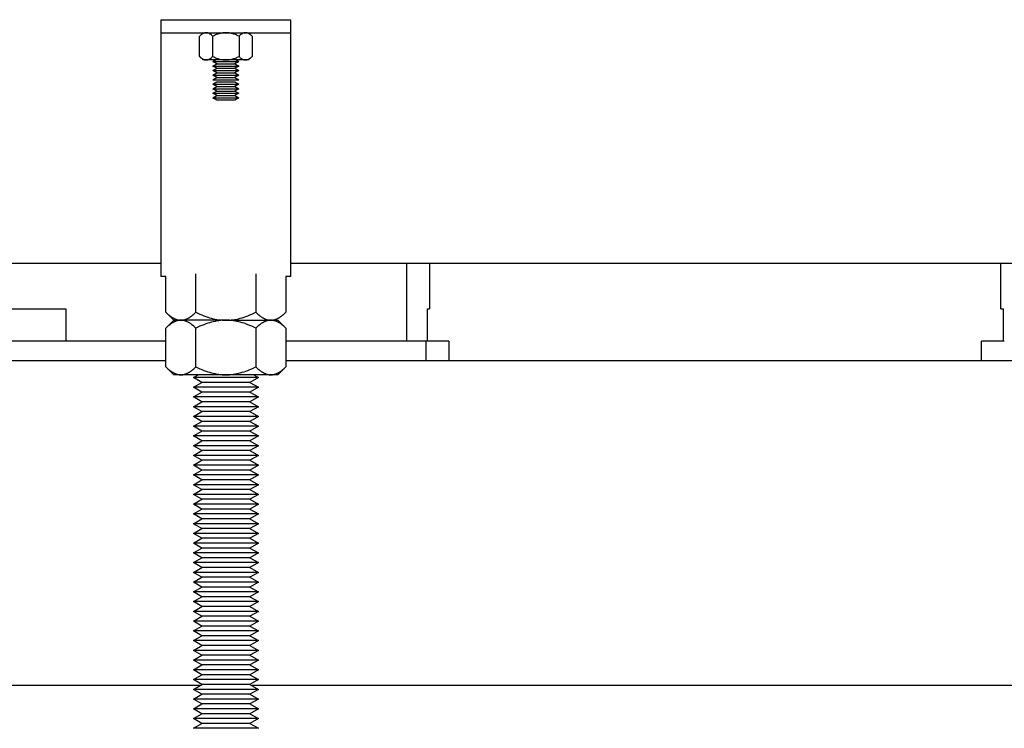
# Model space of a CAD drawing. Units: millimetres. Extents: x -1320 to 2145, y 5411 to 10177.
# Drawn here: x 193 to 345, y 7480 to 7589 of the extents above; entities that cross this region are included whole.
import ezdxf

# ---------------------------------------------------------------- set-up
doc = ezdxf.new("R2010")
doc.units = ezdxf.units.MM
doc.header["$LTSCALE"] = 100
for name, color, linetype, true_color in [('Make2D$Visible$Curves$0', 7, 'Continuous', 0xe6e6e6), ('Make2D$Visible$Curves$1', 7, 'Continuous', 0x000000), ('Make2D$Visible$Curves$3DCPCOLOR250', 250, 'Continuous', 0x333333), ('Make2D$Visible$Curves$3DCPCOLOR253', 7, 'Continuous', 0xadadad), ('Make2D$Visible$Curves$3DCPCOLOR254', 7, 'Continuous', 0xd6d6d6)]:
    doc.layers.add(name, color=color, linetype=linetype, true_color=true_color)

msp = doc.modelspace()

# ---------------------------------------------------------------- linework, layer by layer
at = {"layer": 'Make2D$Visible$Curves$0', "color": 0, "linetype": 'ByBlock', "lineweight": -2}
for points in [[(221.62, 7587.29), (221.59, 7587.29), (221.56, 7587.29), (221.52, 7587.29), (221.49, 7587.28), (221.46, 7587.28), (221.43, 7587.27), (221.4, 7587.26), (221.37, 7587.26), (221.34, 7587.25), (221.31, 7587.24), (221.28, 7587.23), (221.25, 7587.22), (221.22, 7587.2), (221.19, 7587.19), (221.16, 7587.17), (221.13, 7587.16), (221.1, 7587.14), (221.07, 7587.12), (221.04, 7587.1), (221, 7587.08), (220.97, 7587.06), (220.94, 7587.04), (220.91, 7587.01), (220.88, 7586.99), (220.81, 7586.94), (220.74, 7586.88), (220.68, 7586.82), (220.61, 7586.75)], [(222.63, 7586.75), (222.56, 7586.82), (222.49, 7586.88), (222.42, 7586.94), (222.36, 7586.99), (222.32, 7587.01), (222.29, 7587.04), (222.26, 7587.06), (222.23, 7587.08), (222.2, 7587.1), (222.16, 7587.12), (222.13, 7587.14), (222.1, 7587.16), (222.07, 7587.17), (222.04, 7587.19), (222.01, 7587.2), (221.98, 7587.22), (221.95, 7587.23), (221.92, 7587.24), (221.89, 7587.25), (221.86, 7587.26), (221.83, 7587.26), (221.8, 7587.27), (221.77, 7587.28), (221.74, 7587.28), (221.71, 7587.29), (221.68, 7587.29), (221.65, 7587.29), (221.62, 7587.29)], [(224.65, 7587.29), (224.53, 7587.29), (224.4, 7587.28), (224.28, 7587.27), (224.16, 7587.26), (224.04, 7587.24), (223.92, 7587.22), (223.8, 7587.19), (223.67, 7587.16), (223.55, 7587.12), (223.42, 7587.08), (223.3, 7587.04), (223.17, 7586.99), (223.04, 7586.94), (222.9, 7586.88), (222.77, 7586.82), (222.63, 7586.75)], [(226.67, 7586.75), (226.53, 7586.82), (226.39, 7586.88), (226.26, 7586.94), (226.13, 7586.99), (226, 7587.04), (225.87, 7587.08), (225.74, 7587.12), (225.62, 7587.16), (225.5, 7587.19), (225.37, 7587.22), (225.25, 7587.24), (225.13, 7587.26), (225.01, 7587.27), (224.89, 7587.28), (224.77, 7587.29), (224.65, 7587.29)], [(227.68, 7587.29), (227.65, 7587.29), (227.62, 7587.29), (227.59, 7587.29), (227.56, 7587.28), (227.53, 7587.28), (227.5, 7587.27), (227.47, 7587.26), (227.44, 7587.26), (227.41, 7587.25), (227.38, 7587.24), (227.34, 7587.23), (227.31, 7587.22), (227.28, 7587.2), (227.25, 7587.19), (227.22, 7587.17), (227.19, 7587.16), (227.16, 7587.14), (227.13, 7587.12), (227.1, 7587.1), (227.07, 7587.08), (227.03, 7587.06), (227, 7587.04), (226.97, 7587.01), (226.94, 7586.99), (226.87, 7586.94), (226.81, 7586.88), (226.74, 7586.82), (226.67, 7586.75)], [(228.69, 7586.75), (228.62, 7586.82), (228.55, 7586.88), (228.48, 7586.94), (228.42, 7586.99), (228.39, 7587.01), (228.35, 7587.04), (228.32, 7587.06), (228.29, 7587.08), (228.26, 7587.1), (228.23, 7587.12), (228.2, 7587.14), (228.16, 7587.16), (228.13, 7587.17), (228.1, 7587.19), (228.07, 7587.2), (228.04, 7587.22), (228.01, 7587.23), (227.98, 7587.24), (227.95, 7587.25), (227.92, 7587.26), (227.89, 7587.26), (227.86, 7587.27), (227.83, 7587.28), (227.8, 7587.28), (227.77, 7587.29), (227.74, 7587.29), (227.71, 7587.29), (227.68, 7587.29)], [(220.61, 7583.63), (220.61, 7586.75)], [(222.63, 7583.63), (222.63, 7586.75)], [(226.67, 7586.75), (226.67, 7583.63)], [(228.69, 7586.75), (228.69, 7583.63)], [(220.61, 7583.63), (220.68, 7583.56), (220.74, 7583.5), (220.81, 7583.44), (220.88, 7583.39), (220.91, 7583.37), (220.94, 7583.34), (220.97, 7583.32), (221, 7583.3), (221.04, 7583.28), (221.07, 7583.26), (221.1, 7583.24), (221.13, 7583.22), (221.16, 7583.21), (221.19, 7583.19), (221.22, 7583.18), (221.25, 7583.17), (221.28, 7583.15), (221.31, 7583.14), (221.34, 7583.13), (221.37, 7583.12), (221.4, 7583.12), (221.43, 7583.11), (221.46, 7583.1), (221.49, 7583.1), (221.52, 7583.1), (221.56, 7583.09), (221.59, 7583.09), (221.62, 7583.09)], [(221.15, 7583.09), (220.61, 7583.63)], [(221.62, 7583.09), (221.15, 7583.09)], [(221.62, 7583.09), (221.65, 7583.09), (221.68, 7583.09), (221.71, 7583.1), (221.74, 7583.1), (221.77, 7583.1), (221.8, 7583.11), (221.83, 7583.12), (221.86, 7583.12), (221.89, 7583.13), (221.92, 7583.14), (221.95, 7583.15), (221.98, 7583.17), (222.01, 7583.18), (222.04, 7583.19), (222.07, 7583.21), (222.1, 7583.22), (222.13, 7583.24), (222.16, 7583.26), (222.2, 7583.28), (222.23, 7583.3), (222.26, 7583.32), (222.29, 7583.34), (222.32, 7583.37), (222.36, 7583.39), (222.42, 7583.44), (222.49, 7583.5), (222.56, 7583.56), (222.63, 7583.63)], [(224.65, 7583.09), (221.62, 7583.09)], [(222.63, 7583.63), (222.77, 7583.56), (222.9, 7583.5), (223.04, 7583.44), (223.17, 7583.39), (223.3, 7583.34), (223.42, 7583.3), (223.55, 7583.26), (223.67, 7583.22), (223.8, 7583.19), (223.92, 7583.17), (224.04, 7583.14), (224.16, 7583.12), (224.28, 7583.11), (224.4, 7583.1), (224.53, 7583.09), (224.65, 7583.09)], [(222.65, 7582.86), (223.05, 7583.09)], [(222.65, 7582.86), (226.65, 7582.86)], [(223.25, 7582.51), (222.65, 7582.86)], [(222.65, 7582.16), (223.25, 7582.51)], [(223.25, 7582.51), (226.04, 7582.51)], [(224.65, 7583.09), (224.77, 7583.09), (224.89, 7583.1), (225.01, 7583.11), (225.13, 7583.12), (225.25, 7583.14), (225.37, 7583.17), (225.5, 7583.19), (225.62, 7583.22), (225.74, 7583.26), (225.87, 7583.3), (226, 7583.34), (226.13, 7583.39), (226.26, 7583.44), (226.39, 7583.5), (226.53, 7583.56), (226.67, 7583.63)], [(227.68, 7583.09), (224.65, 7583.09)], [(226.65, 7582.86), (226.04, 7582.51)], [(226.04, 7582.51), (226.65, 7582.16)], [(226.24, 7583.09), (226.65, 7582.86)], [(226.67, 7583.63), (226.74, 7583.56), (226.81, 7583.5), (226.87, 7583.44), (226.94, 7583.39), (226.97, 7583.37), (227, 7583.34), (227.03, 7583.32), (227.07, 7583.3), (227.1, 7583.28), (227.13, 7583.26), (227.16, 7583.24), (227.19, 7583.22), (227.22, 7583.21), (227.25, 7583.19), (227.28, 7583.18), (227.31, 7583.17), (227.34, 7583.15), (227.38, 7583.14), (227.41, 7583.13), (227.44, 7583.12), (227.47, 7583.12), (227.5, 7583.11), (227.53, 7583.1), (227.56, 7583.1), (227.59, 7583.1), (227.62, 7583.09), (227.65, 7583.09), (227.68, 7583.09)], [(227.68, 7583.09), (227.71, 7583.09), (227.74, 7583.09), (227.77, 7583.1), (227.8, 7583.1), (227.83, 7583.1), (227.86, 7583.11), (227.89, 7583.12), (227.92, 7583.12), (227.95, 7583.13), (227.98, 7583.14), (228.01, 7583.15), (228.04, 7583.17), (228.07, 7583.18), (228.1, 7583.19), (228.13, 7583.21), (228.16, 7583.22), (228.2, 7583.24), (228.23, 7583.26), (228.26, 7583.28), (228.29, 7583.3), (228.32, 7583.32), (228.35, 7583.34), (228.39, 7583.37), (228.42, 7583.39), (228.48, 7583.44), (228.55, 7583.5), (228.62, 7583.56), (228.69, 7583.63)], [(228.15, 7583.09), (227.68, 7583.09)], [(228.69, 7583.63), (228.15, 7583.09)], [(222.65, 7582.16), (226.65, 7582.16)], [(223.25, 7581.81), (222.65, 7582.16)], [(222.65, 7581.46), (223.25, 7581.81)], [(222.65, 7581.46), (226.65, 7581.46)], [(223.25, 7581.11), (222.65, 7581.46)], [(222.65, 7580.76), (223.25, 7581.11)], [(223.25, 7581.81), (226.04, 7581.81)], [(223.25, 7581.11), (226.04, 7581.11)], [(226.65, 7582.16), (226.04, 7581.81)], [(226.04, 7581.81), (226.65, 7581.46)], [(226.65, 7581.46), (226.04, 7581.11)], [(226.04, 7581.11), (226.65, 7580.76)], [(222.65, 7580.76), (226.65, 7580.76)], [(223.25, 7580.41), (222.65, 7580.76)], [(222.65, 7580.06), (223.25, 7580.41)], [(222.65, 7580.06), (226.65, 7580.06)], [(222.65, 7579.36), (223.25, 7579.71)], [(223.25, 7580.41), (226.04, 7580.41)], [(223.25, 7579.71), (226.04, 7579.71)], [(226.65, 7580.76), (226.04, 7580.41)], [(226.04, 7580.41), (226.65, 7580.06)], [(226.04, 7579.71), (226.65, 7579.36)], [(222.65, 7579.36), (226.65, 7579.36)], [(223.25, 7579.01), (222.65, 7579.36)], [(222.65, 7578.66), (223.25, 7579.01)], [(222.65, 7578.66), (226.65, 7578.66)], [(223.25, 7578.31), (222.65, 7578.66)], [(222.65, 7577.96), (223.25, 7578.31)], [(222.65, 7577.96), (226.65, 7577.96)], [(223.25, 7577.61), (222.65, 7577.96)], [(223.25, 7579.01), (226.04, 7579.01)], [(223.25, 7578.31), (226.04, 7578.31)], [(226.65, 7579.36), (226.04, 7579.01)], [(226.04, 7579.01), (226.65, 7578.66)], [(226.65, 7578.66), (226.04, 7578.31)], [(226.04, 7578.31), (226.65, 7577.96)], [(226.65, 7577.96), (226.04, 7577.61)], [(222.65, 7577.26), (223.25, 7577.61)], [(222.65, 7577.26), (226.65, 7577.26)], [(223.25, 7576.91), (222.65, 7577.26)], [(223.25, 7577.61), (226.04, 7577.61)], [(226.04, 7576.91), (223.25, 7576.91)], [(226.04, 7577.61), (226.65, 7577.26)], [(226.65, 7577.26), (226.04, 7576.91)], [(215.41, 7544.27), (215.41, 7549.74)], [(220.03, 7544.27), (220.03, 7550.2)], [(229.27, 7550.2), (229.27, 7544.27)], [(233.88, 7549.74), (233.88, 7544.27)], [(215.41, 7544.27), (215.57, 7544.12), (215.72, 7543.97), (215.88, 7543.84), (216.03, 7543.72), (216.1, 7543.66), (216.17, 7543.61), (216.25, 7543.56), (216.32, 7543.51), (216.39, 7543.46), (216.46, 7543.42), (216.54, 7543.38), (216.61, 7543.34), (216.68, 7543.3), (216.75, 7543.27), (216.82, 7543.24), (216.89, 7543.21), (216.96, 7543.18), (217.03, 7543.15), (217.1, 7543.13), (217.17, 7543.11), (217.23, 7543.09), (217.3, 7543.08), (217.37, 7543.06), (217.44, 7543.05), (217.51, 7543.05), (217.58, 7543.04), (217.65, 7543.04), (217.72, 7543.03)], [(216.65, 7543.03), (215.41, 7544.27)], [(217.72, 7543.03), (217.79, 7543.04), (217.86, 7543.04), (217.93, 7543.05), (218, 7543.05), (218.07, 7543.06), (218.13, 7543.08), (218.2, 7543.09), (218.27, 7543.11), (218.34, 7543.13), (218.41, 7543.15), (218.48, 7543.18), (218.55, 7543.21), (218.62, 7543.24), (218.69, 7543.27), (218.76, 7543.3), (218.83, 7543.34), (218.9, 7543.38), (218.97, 7543.42), (219.05, 7543.46), (219.12, 7543.51), (219.19, 7543.56), (219.26, 7543.61), (219.34, 7543.66), (219.41, 7543.72), (219.56, 7543.84), (219.71, 7543.97), (219.87, 7544.12), (220.03, 7544.27)], [(220.03, 7544.27), (220.35, 7544.12), (220.66, 7543.97), (220.96, 7543.84), (221.26, 7543.72), (221.56, 7543.61), (221.85, 7543.51), (222.14, 7543.42), (222.42, 7543.34), (222.7, 7543.27), (222.98, 7543.21), (223.26, 7543.15), (223.54, 7543.11), (223.82, 7543.08), (224.09, 7543.05), (224.37, 7543.04), (224.65, 7543.03)], [(224.65, 7543.03), (224.92, 7543.04), (225.2, 7543.05), (225.48, 7543.08), (225.75, 7543.11), (226.03, 7543.15), (226.31, 7543.21), (226.59, 7543.27), (226.87, 7543.34), (227.16, 7543.42), (227.44, 7543.51), (227.74, 7543.61), (228.03, 7543.72), (228.33, 7543.84), (228.64, 7543.97), (228.95, 7544.12), (229.27, 7544.27)], [(229.27, 7544.27), (229.42, 7544.12), (229.58, 7543.97), (229.73, 7543.84), (229.88, 7543.72), (229.96, 7543.66), (230.03, 7543.61), (230.1, 7543.56), (230.18, 7543.51), (230.25, 7543.46), (230.32, 7543.42), (230.39, 7543.38), (230.46, 7543.34), (230.53, 7543.3), (230.6, 7543.27), (230.67, 7543.24), (230.74, 7543.21), (230.81, 7543.18), (230.88, 7543.15), (230.95, 7543.13), (231.02, 7543.11), (231.09, 7543.09), (231.16, 7543.08), (231.23, 7543.06), (231.3, 7543.05), (231.37, 7543.05), (231.44, 7543.04), (231.51, 7543.04), (231.58, 7543.03)], [(231.58, 7543.03), (231.64, 7543.04), (231.71, 7543.04), (231.78, 7543.05), (231.85, 7543.05), (231.92, 7543.06), (231.99, 7543.08), (232.06, 7543.09), (232.13, 7543.11), (232.2, 7543.13), (232.27, 7543.15), (232.34, 7543.18), (232.41, 7543.21), (232.48, 7543.24), (232.55, 7543.27), (232.62, 7543.3), (232.69, 7543.34), (232.76, 7543.38), (232.83, 7543.42), (232.9, 7543.46), (232.97, 7543.51), (233.05, 7543.56), (233.12, 7543.61), (233.19, 7543.66), (233.27, 7543.72), (233.42, 7543.84), (233.57, 7543.97), (233.73, 7544.12), (233.88, 7544.27)], [(217.72, 7543.03), (217.65, 7543.03), (217.58, 7543.03), (217.51, 7543.02), (217.44, 7543.02), (217.37, 7543), (217.3, 7542.99), (217.23, 7542.98), (217.17, 7542.96), (217.1, 7542.94), (217.03, 7542.92), (216.96, 7542.89), (216.89, 7542.86), (216.82, 7542.83), (216.75, 7542.8), (216.68, 7542.77), (216.61, 7542.73), (216.54, 7542.69), (216.46, 7542.65), (216.39, 7542.61), (216.32, 7542.56), (216.25, 7542.51), (216.17, 7542.46), (216.1, 7542.41), (216.03, 7542.35), (215.88, 7542.23), (215.72, 7542.1), (215.57, 7541.95), (215.41, 7541.8)], [(215.41, 7541.8), (216.65, 7543.03)], [(215.41, 7535.87), (215.41, 7541.8)], [(216.65, 7543.03), (217.72, 7543.03)], [(220.03, 7541.8), (219.87, 7541.95), (219.71, 7542.1), (219.56, 7542.23), (219.41, 7542.35), (219.34, 7542.41), (219.26, 7542.46), (219.19, 7542.51), (219.12, 7542.56), (219.05, 7542.61), (218.97, 7542.65), (218.9, 7542.69), (218.83, 7542.73), (218.76, 7542.77), (218.69, 7542.8), (218.62, 7542.83), (218.55, 7542.86), (218.48, 7542.89), (218.41, 7542.92), (218.34, 7542.94), (218.27, 7542.96), (218.2, 7542.98), (218.13, 7542.99), (218.07, 7543), (218, 7543.02), (217.93, 7543.02), (217.86, 7543.03), (217.79, 7543.03), (217.72, 7543.03)], [(224.65, 7543.03), (217.72, 7543.03)], [(224.65, 7543.03), (224.37, 7543.03), (224.09, 7543.02), (223.82, 7542.99), (223.54, 7542.96), (223.26, 7542.92), (222.98, 7542.86), (222.7, 7542.8), (222.42, 7542.73), (222.14, 7542.65), (221.85, 7542.56), (221.56, 7542.46), (221.26, 7542.35), (220.96, 7542.23), (220.66, 7542.1), (220.35, 7541.95), (220.03, 7541.8)], [(220.03, 7535.87), (220.03, 7541.8)], [(229.27, 7541.8), (228.95, 7541.95), (228.64, 7542.1), (228.33, 7542.23), (228.03, 7542.35), (227.74, 7542.46), (227.44, 7542.56), (227.16, 7542.65), (226.87, 7542.73), (226.59, 7542.8), (226.31, 7542.86), (226.03, 7542.92), (225.75, 7542.96), (225.48, 7542.99), (225.2, 7543.02), (224.92, 7543.03), (224.65, 7543.03)], [(224.65, 7543.03), (231.58, 7543.03)], [(231.58, 7543.03), (231.51, 7543.03), (231.44, 7543.03), (231.37, 7543.02), (231.3, 7543.02), (231.23, 7543), (231.16, 7542.99), (231.09, 7542.98), (231.02, 7542.96), (230.95, 7542.94), (230.88, 7542.92), (230.81, 7542.89), (230.74, 7542.86), (230.67, 7542.83), (230.6, 7542.8), (230.53, 7542.77), (230.46, 7542.73), (230.39, 7542.69), (230.32, 7542.65), (230.25, 7542.61), (230.18, 7542.56), (230.1, 7542.51), (230.03, 7542.46), (229.96, 7542.41), (229.88, 7542.35), (229.73, 7542.23), (229.58, 7542.1), (229.42, 7541.95), (229.27, 7541.8)], [(229.27, 7541.8), (229.27, 7535.87)], [(233.88, 7541.8), (233.73, 7541.95), (233.57, 7542.1), (233.42, 7542.23), (233.27, 7542.35), (233.19, 7542.41), (233.12, 7542.46), (233.05, 7542.51), (232.97, 7542.56), (232.9, 7542.61), (232.83, 7542.65), (232.76, 7542.69), (232.69, 7542.73), (232.62, 7542.77), (232.55, 7542.8), (232.48, 7542.83), (232.41, 7542.86), (232.34, 7542.89), (232.27, 7542.92), (232.2, 7542.94), (232.13, 7542.96), (232.06, 7542.98), (231.99, 7542.99), (231.92, 7543), (231.85, 7543.02), (231.78, 7543.02), (231.71, 7543.03), (231.64, 7543.03), (231.58, 7543.03)], [(231.58, 7543.03), (232.65, 7543.03)], [(232.65, 7543.03), (233.88, 7541.8)], [(233.88, 7541.8), (233.88, 7535.87)], [(215.41, 7535.87), (215.57, 7535.72), (215.72, 7535.57), (215.88, 7535.44), (216.03, 7535.32), (216.1, 7535.26), (216.17, 7535.21), (216.25, 7535.16), (216.32, 7535.11), (216.39, 7535.06), (216.46, 7535.02), (216.54, 7534.98), (216.61, 7534.94), (216.68, 7534.9), (216.75, 7534.87), (216.82, 7534.84), (216.89, 7534.81), (216.96, 7534.78), (217.03, 7534.75), (217.1, 7534.73), (217.17, 7534.71), (217.23, 7534.69), (217.3, 7534.68), (217.37, 7534.66), (217.44, 7534.65), (217.51, 7534.65), (217.58, 7534.64), (217.65, 7534.64), (217.72, 7534.63)], [(216.65, 7534.63), (215.41, 7535.87)], [(217.72, 7534.63), (217.79, 7534.64), (217.86, 7534.64), (217.93, 7534.65), (218, 7534.65), (218.07, 7534.66), (218.13, 7534.68), (218.2, 7534.69), (218.27, 7534.71), (218.34, 7534.73), (218.41, 7534.75), (218.48, 7534.78), (218.55, 7534.81), (218.62, 7534.84), (218.69, 7534.87), (218.76, 7534.9), (218.83, 7534.94), (218.9, 7534.98), (218.97, 7535.02), (219.05, 7535.06), (219.12, 7535.11), (219.19, 7535.16), (219.26, 7535.21), (219.34, 7535.26), (219.41, 7535.32), (219.56, 7535.44), (219.71, 7535.57), (219.87, 7535.72), (220.03, 7535.87)], [(220.03, 7535.87), (220.35, 7535.72), (220.66, 7535.57), (220.96, 7535.44), (221.26, 7535.32), (221.56, 7535.21), (221.85, 7535.11), (222.14, 7535.02), (222.42, 7534.94), (222.7, 7534.87), (222.98, 7534.81), (223.26, 7534.75), (223.54, 7534.71), (223.82, 7534.68), (224.09, 7534.65), (224.37, 7534.64), (224.65, 7534.63)], [(224.65, 7534.63), (224.92, 7534.64), (225.2, 7534.65), (225.48, 7534.68), (225.75, 7534.71), (226.03, 7534.75), (226.31, 7534.81), (226.59, 7534.87), (226.87, 7534.94), (227.16, 7535.02), (227.44, 7535.11), (227.74, 7535.21), (228.03, 7535.32), (228.33, 7535.44), (228.64, 7535.57), (228.95, 7535.72), (229.27, 7535.87)], [(229.27, 7535.87), (229.42, 7535.72), (229.58, 7535.57), (229.73, 7535.44), (229.88, 7535.32), (229.96, 7535.26), (230.03, 7535.21), (230.1, 7535.16), (230.18, 7535.11), (230.25, 7535.06), (230.32, 7535.02), (230.39, 7534.98), (230.46, 7534.94), (230.53, 7534.9), (230.6, 7534.87), (230.67, 7534.84), (230.74, 7534.81), (230.81, 7534.78), (230.88, 7534.75), (230.95, 7534.73), (231.02, 7534.71), (231.09, 7534.69), (231.16, 7534.68), (231.23, 7534.66), (231.3, 7534.65), (231.37, 7534.65), (231.44, 7534.64), (231.51, 7534.64), (231.58, 7534.63)], [(231.58, 7534.63), (231.64, 7534.64), (231.71, 7534.64), (231.78, 7534.65), (231.85, 7534.65), (231.92, 7534.66), (231.99, 7534.68), (232.06, 7534.69), (232.13, 7534.71), (232.2, 7534.73), (232.27, 7534.75), (232.34, 7534.78), (232.41, 7534.81), (232.48, 7534.84), (232.55, 7534.87), (232.62, 7534.9), (232.69, 7534.94), (232.76, 7534.98), (232.83, 7535.02), (232.9, 7535.06), (232.97, 7535.11), (233.05, 7535.16), (233.12, 7535.21), (233.19, 7535.26), (233.27, 7535.32), (233.42, 7535.44), (233.57, 7535.57), (233.73, 7535.72), (233.88, 7535.87)], [(233.88, 7535.87), (232.65, 7534.63)], [(217.72, 7534.63), (216.65, 7534.63)], [(224.65, 7534.63), (217.72, 7534.63)], [(219.65, 7534.22), (220.36, 7534.63)], [(229.65, 7534.22), (219.65, 7534.22)], [(220.95, 7533.47), (219.65, 7534.22)], [(231.58, 7534.63), (224.65, 7534.63)], [(229.65, 7534.22), (228.35, 7533.47)], [(228.94, 7534.63), (229.65, 7534.22)], [(232.65, 7534.63), (231.58, 7534.63)], [(219.65, 7532.72), (220.95, 7533.47)], [(229.65, 7532.72), (219.65, 7532.72)], [(220.95, 7531.97), (219.65, 7532.72)], [(228.35, 7533.47), (220.95, 7533.47)], [(228.35, 7533.47), (229.65, 7532.72)], [(229.65, 7532.72), (228.35, 7531.97)], [(219.65, 7531.22), (220.95, 7531.97)], [(229.65, 7531.22), (219.65, 7531.22)], [(220.95, 7530.47), (219.65, 7531.22)], [(228.35, 7531.97), (220.95, 7531.97)], [(228.35, 7531.97), (229.65, 7531.22)], [(229.65, 7531.22), (228.35, 7530.47)], [(219.65, 7529.72), (220.95, 7530.47)], [(229.65, 7529.72), (219.65, 7529.72)], [(220.95, 7528.97), (219.65, 7529.72)], [(228.35, 7530.47), (220.95, 7530.47)], [(228.35, 7530.47), (229.65, 7529.72)], [(229.65, 7529.72), (228.35, 7528.97)], [(219.65, 7528.22), (220.95, 7528.97)], [(229.65, 7528.22), (219.65, 7528.22)], [(220.95, 7527.47), (219.65, 7528.22)], [(228.35, 7528.97), (220.95, 7528.97)], [(228.35, 7528.97), (229.65, 7528.22)], [(229.65, 7528.22), (228.35, 7527.47)], [(219.65, 7526.72), (220.95, 7527.47)], [(229.65, 7526.72), (219.65, 7526.72)], [(220.95, 7525.97), (219.65, 7526.72)], [(228.35, 7527.47), (220.95, 7527.47)], [(228.35, 7527.47), (229.65, 7526.72)], [(229.65, 7526.72), (228.35, 7525.97)], [(219.65, 7525.22), (220.95, 7525.97)], [(229.65, 7525.22), (219.65, 7525.22)], [(220.95, 7524.47), (219.65, 7525.22)], [(228.35, 7525.97), (220.95, 7525.97)], [(228.35, 7525.97), (229.65, 7525.22)], [(229.65, 7525.22), (228.35, 7524.47)], [(219.65, 7523.72), (220.95, 7524.47)], [(229.65, 7523.72), (219.65, 7523.72)], [(220.95, 7522.97), (219.65, 7523.72)], [(228.35, 7524.47), (220.95, 7524.47)], [(228.35, 7524.47), (229.65, 7523.72)], [(229.65, 7523.72), (228.35, 7522.97)], [(219.65, 7522.22), (220.95, 7522.97)], [(229.65, 7522.22), (219.65, 7522.22)], [(220.95, 7521.47), (219.65, 7522.22)], [(228.35, 7522.97), (220.95, 7522.97)], [(228.35, 7522.97), (229.65, 7522.22)], [(229.65, 7522.22), (228.35, 7521.47)], [(219.65, 7520.72), (220.95, 7521.47)], [(229.65, 7520.72), (219.65, 7520.72)], [(220.95, 7519.97), (219.65, 7520.72)], [(228.35, 7521.47), (220.95, 7521.47)], [(228.35, 7521.47), (229.65, 7520.72)], [(229.65, 7520.72), (228.35, 7519.97)], [(219.65, 7519.22), (220.95, 7519.97)], [(229.65, 7519.22), (219.65, 7519.22)], [(220.95, 7518.47), (219.65, 7519.22)], [(228.35, 7519.97), (220.95, 7519.97)], [(228.35, 7519.97), (229.65, 7519.22)], [(229.65, 7519.22), (228.35, 7518.47)], [(219.65, 7517.72), (220.95, 7518.47)], [(229.65, 7517.72), (219.65, 7517.72)], [(220.95, 7516.97), (219.65, 7517.72)], [(228.35, 7518.47), (220.95, 7518.47)], [(228.35, 7518.47), (229.65, 7517.72)], [(229.65, 7517.72), (228.35, 7516.97)], [(219.65, 7516.22), (220.95, 7516.97)], [(229.65, 7516.22), (219.65, 7516.22)], [(220.95, 7515.47), (219.65, 7516.22)], [(228.35, 7516.97), (220.95, 7516.97)], [(228.35, 7516.97), (229.65, 7516.22)], [(229.65, 7516.22), (228.35, 7515.47)], [(219.65, 7514.72), (220.95, 7515.47)], [(229.65, 7514.72), (219.65, 7514.72)], [(220.95, 7513.97), (219.65, 7514.72)], [(228.35, 7515.47), (220.95, 7515.47)], [(228.35, 7515.47), (229.65, 7514.72)], [(229.65, 7514.72), (228.35, 7513.97)], [(219.65, 7513.22), (220.95, 7513.97)], [(229.65, 7513.22), (219.65, 7513.22)], [(220.95, 7512.47), (219.65, 7513.22)], [(228.35, 7513.97), (220.95, 7513.97)], [(228.35, 7513.97), (229.65, 7513.22)], [(229.65, 7513.22), (228.35, 7512.47)], [(219.65, 7511.72), (220.95, 7512.47)], [(229.65, 7511.72), (219.65, 7511.72)], [(220.95, 7510.97), (219.65, 7511.72)], [(228.35, 7512.47), (220.95, 7512.47)], [(228.35, 7512.47), (229.65, 7511.72)], [(229.65, 7511.72), (228.35, 7510.97)], [(219.65, 7510.22), (220.95, 7510.97)], [(229.65, 7510.22), (219.65, 7510.22)], [(220.95, 7509.47), (219.65, 7510.22)], [(228.35, 7510.97), (220.95, 7510.97)], [(228.35, 7510.97), (229.65, 7510.22)], [(229.65, 7510.22), (228.35, 7509.47)], [(219.65, 7508.72), (220.95, 7509.47)], [(229.65, 7508.72), (219.65, 7508.72)], [(220.95, 7507.97), (219.65, 7508.72)], [(228.35, 7509.47), (220.95, 7509.47)], [(228.35, 7509.47), (229.65, 7508.72)], [(229.65, 7508.72), (228.35, 7507.97)], [(219.65, 7507.22), (220.95, 7507.97)], [(229.65, 7507.22), (219.65, 7507.22)], [(220.95, 7506.47), (219.65, 7507.22)], [(228.35, 7507.97), (220.95, 7507.97)], [(228.35, 7507.97), (229.65, 7507.22)], [(229.65, 7507.22), (228.35, 7506.47)], [(219.65, 7505.72), (220.95, 7506.47)], [(229.65, 7505.72), (219.65, 7505.72)], [(220.95, 7504.97), (219.65, 7505.72)], [(228.35, 7506.47), (220.95, 7506.47)], [(228.35, 7506.47), (229.65, 7505.72)], [(229.65, 7505.72), (228.35, 7504.97)], [(219.65, 7504.22), (220.95, 7504.97)], [(229.65, 7504.22), (219.65, 7504.22)], [(220.95, 7503.47), (219.65, 7504.22)], [(228.35, 7504.97), (220.95, 7504.97)], [(228.35, 7504.97), (229.65, 7504.22)], [(229.65, 7504.22), (228.35, 7503.47)], [(219.65, 7502.72), (220.95, 7503.47)], [(229.65, 7502.72), (219.65, 7502.72)], [(220.95, 7501.97), (219.65, 7502.72)], [(228.35, 7503.47), (220.95, 7503.47)], [(228.35, 7503.47), (229.65, 7502.72)], [(229.65, 7502.72), (228.35, 7501.97)], [(219.65, 7501.22), (220.95, 7501.97)], [(229.65, 7501.22), (219.65, 7501.22)], [(220.95, 7500.47), (219.65, 7501.22)], [(228.35, 7501.97), (220.95, 7501.97)], [(228.35, 7501.97), (229.65, 7501.22)], [(229.65, 7501.22), (228.35, 7500.47)], [(219.65, 7499.72), (220.95, 7500.47)], [(229.65, 7499.72), (219.65, 7499.72)], [(220.95, 7498.97), (219.65, 7499.72)], [(228.35, 7500.47), (220.95, 7500.47)], [(228.35, 7500.47), (229.65, 7499.72)], [(229.65, 7499.72), (228.35, 7498.97)], [(219.65, 7498.22), (220.95, 7498.97)], [(229.65, 7498.22), (219.65, 7498.22)], [(220.95, 7497.47), (219.65, 7498.22)], [(228.35, 7498.97), (220.95, 7498.97)], [(228.35, 7498.97), (229.65, 7498.22)], [(229.65, 7498.22), (228.35, 7497.47)], [(219.65, 7496.72), (220.95, 7497.47)], [(229.65, 7496.72), (219.65, 7496.72)], [(220.95, 7495.97), (219.65, 7496.72)], [(228.35, 7497.47), (220.95, 7497.47)], [(228.35, 7497.47), (229.65, 7496.72)], [(229.65, 7496.72), (228.35, 7495.97)], [(219.65, 7495.22), (220.95, 7495.97)], [(229.65, 7495.22), (219.65, 7495.22)], [(220.95, 7494.47), (219.65, 7495.22)], [(228.35, 7495.97), (220.95, 7495.97)], [(228.35, 7495.97), (229.65, 7495.22)], [(229.65, 7495.22), (228.35, 7494.47)], [(219.65, 7493.72), (220.95, 7494.47)], [(229.65, 7493.72), (219.65, 7493.72)], [(220.95, 7492.97), (219.65, 7493.72)], [(228.35, 7494.47), (220.95, 7494.47)], [(228.35, 7494.47), (229.65, 7493.72)], [(229.65, 7493.72), (228.35, 7492.97)], [(219.65, 7492.22), (220.95, 7492.97)], [(229.65, 7492.22), (219.65, 7492.22)], [(220.95, 7491.47), (219.65, 7492.22)], [(228.35, 7492.97), (220.95, 7492.97)], [(228.35, 7492.97), (229.65, 7492.22)], [(229.65, 7492.22), (228.35, 7491.47)], [(219.65, 7490.72), (220.95, 7491.47)], [(229.65, 7490.72), (219.65, 7490.72)], [(220.95, 7489.97), (219.65, 7490.72)], [(219.65, 7489.22), (220.95, 7489.97)], [(228.35, 7491.47), (220.95, 7491.47)], [(228.35, 7489.97), (220.95, 7489.97)], [(228.35, 7491.47), (229.65, 7490.72)], [(229.65, 7490.72), (228.35, 7489.97)], [(228.35, 7489.97), (229.65, 7489.22)], [(229.65, 7489.22), (219.65, 7489.22)], [(220.95, 7488.47), (219.65, 7489.22)], [(219.65, 7487.72), (220.95, 7488.47)], [(228.35, 7488.47), (220.95, 7488.47)], [(229.65, 7489.22), (228.35, 7488.47)], [(228.35, 7488.47), (229.65, 7487.72)], [(229.65, 7487.72), (219.65, 7487.72)], [(220.95, 7486.97), (219.65, 7487.72)], [(219.65, 7486.22), (220.95, 7486.97)], [(228.35, 7486.97), (220.95, 7486.97)], [(229.65, 7487.72), (228.35, 7486.97)], [(228.35, 7486.97), (229.65, 7486.22)], [(229.65, 7486.22), (219.65, 7486.22)], [(220.95, 7485.47), (219.65, 7486.22)], [(219.65, 7484.72), (220.95, 7485.47)], [(228.35, 7485.47), (220.95, 7485.47)], [(229.65, 7486.22), (228.35, 7485.47)], [(228.35, 7485.47), (229.65, 7484.72)], [(229.65, 7484.72), (219.65, 7484.72)], [(220.95, 7483.97), (219.65, 7484.72)], [(219.65, 7483.22), (220.95, 7483.97)], [(228.35, 7483.97), (220.95, 7483.97)], [(229.65, 7484.72), (228.35, 7483.97)], [(228.35, 7483.97), (229.65, 7483.22)], [(229.65, 7483.22), (219.65, 7483.22)], [(220.95, 7482.47), (219.65, 7483.22)], [(219.65, 7481.72), (220.95, 7482.47)], [(228.35, 7482.47), (220.95, 7482.47)], [(229.65, 7483.22), (228.35, 7482.47)], [(228.35, 7482.47), (229.65, 7481.72)], [(229.65, 7481.72), (219.65, 7481.72)], [(220.95, 7480.97), (219.65, 7481.72)], [(219.65, 7480.22), (220.95, 7480.97)], [(228.35, 7480.97), (220.95, 7480.97)], [(229.65, 7481.72), (228.35, 7480.97)], [(228.35, 7480.97), (229.65, 7480.22)], [(229.65, 7480.22), (219.65, 7480.22)]]:
    msp.add_lwpolyline(points, dxfattribs=at)
at = {"layer": 'Make2D$Visible$Curves$1', "color": 251, "true_color": 0x545454}
for points in [[(252.5, 7539.79), (252.5, 7551.74)], [(256, 7551.74), (256, 7544.79)], [(344, 7544.79), (344, 7551.74)], [(100, 7544.79), (200, 7544.79)], [(200, 7544.79), (200, 7539.79)], [(255.68, 7544.79), (256, 7544.79)], [(255.68, 7539.79), (255.68, 7544.79)], [(344, 7544.79), (344.32, 7544.79)], [(344.32, 7544.79), (344.32, 7539.79)]]:
    msp.add_lwpolyline(points, dxfattribs=at)
at = {"layer": 'Make2D$Visible$Curves$3DCPCOLOR250'}
for points in [[(215.41, 7539.79), (56.37, 7539.79)], [(243.63, 7539.79), (233.88, 7539.79)], [(255.48, 7539.79), (243.63, 7539.79)], [(259, 7539.79), (255.48, 7539.79)], [(255.48, 7536.79), (255.48, 7539.79)], [(259, 7539.79), (259, 7536.79)], [(344.52, 7539.79), (341, 7539.79)], [(341, 7536.79), (341, 7539.79)]]:
    msp.add_lwpolyline(points, dxfattribs=at)
at = {"layer": 'Make2D$Visible$Curves$3DCPCOLOR253', "color": 0, "linetype": 'ByBlock', "lineweight": -2}
for points in [[(214.65, 7551.74), (0, 7551.74)], [(687.39, 7551.74), (234.65, 7551.74)]]:
    msp.add_lwpolyline(points, dxfattribs=at)
at = {"layer": 'Make2D$Visible$Curves$3DCPCOLOR254', "color": 0, "linetype": 'ByBlock', "lineweight": -2}
for points in [[(214.65, 7589.29), (234.65, 7589.29)], [(214.65, 7589.29), (214.65, 7587.29)], [(234.65, 7587.29), (234.65, 7589.29)], [(214.65, 7587.29), (214.65, 7549.74)], [(214.65, 7587.29), (234.65, 7587.29)], [(234.65, 7549.74), (234.65, 7587.29)], [(215.41, 7549.74), (214.65, 7549.74)], [(234.65, 7549.74), (233.88, 7549.74)], [(215.41, 7536.79), (0, 7536.79)], [(688.15, 7536.79), (233.88, 7536.79)], [(220.63, 7486.79), (0, 7486.79)], [(693.37, 7486.79), (228.67, 7486.79)]]:
    msp.add_lwpolyline(points, dxfattribs=at)

doc.saveas('drawing.dxf')
